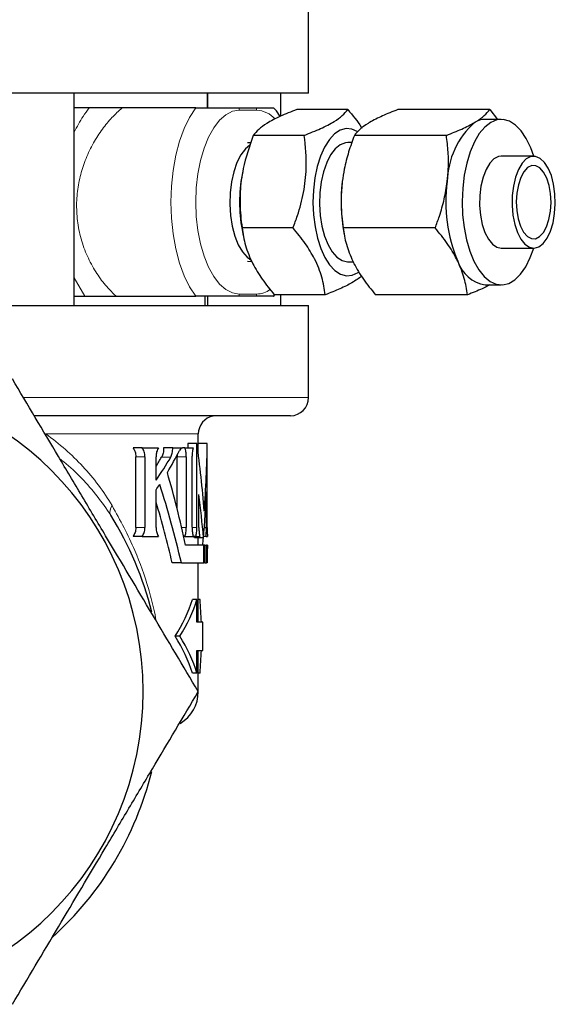
# Model space of a CAD drawing. Units: inches. Extents: x 0.5 to 33.5, y 0.5 to 21.
# Drawn here: x 5.3 to 7.2, y 5.6 to 9 of the extents above; entities that cross this region are included whole.
import ezdxf

# ---------------------------------------------------------------- set-up
doc = ezdxf.new("R2010")
doc.units = ezdxf.units.IN
doc.header["$MEASUREMENT"] = 0

msp = doc.modelspace()

# ---------------------------------------------------------------- linework, layer by layer
at = {"color": 7, "linetype": 'Continuous', "lineweight": 30}
for p, q in [((6.3241, 8.7026), (6.3241, 9.0151)), ((6.3241, 8.7026), (3.1038, 8.7026)), ((5.5271, 7.9816), (5.5271, 8.7026)), ((5.9801, 8.7026), (5.9801, 8.6526)), ((5.9801, 8.6526), (5.9801, 8.7026)), ((6.2301, 8.6251), (6.2301, 8.7026)), ((5.9407, 8.6526), (5.69, 8.6526)), ((6.0877, 8.6526), (6.1468, 8.6526)), ((6.457, 8.6472), (6.2836, 8.6472)), ((6.9401, 8.6472), (6.6274, 8.6472)), ((6.9401, 8.6472), (6.9658, 8.6138)), ((6.9788, 8.6138), (6.9242, 8.6138)), ((6.1283, 8.5342), (6.1159, 8.5337)), ((6.3093, 8.5596), (6.1359, 8.5596)), ((6.4712, 8.5351), (6.457, 8.5351)), ((6.7924, 8.5596), (6.4797, 8.5596)), ((7.089, 8.4886), (6.9788, 8.4886)), ((6.1003, 8.4382), (6.098, 8.4257)), ((6.2712, 8.245), (6.0979, 8.245)), ((6.098, 8.2395), (6.1021, 8.2179)), ((6.7543, 8.245), (6.4416, 8.245)), ((6.4439, 8.2278), (6.4458, 8.2179)), ((6.9788, 8.1766), (7.089, 8.1766)), ((6.1159, 8.1315), (6.1316, 8.1308)), ((6.457, 8.1301), (6.475, 8.1301)), ((6.9242, 8.0513), (6.9788, 8.0513)), ((5.5271, 8.0126), (5.6764, 8.0126)), ((5.6764, 8.0126), (5.9407, 8.0126)), ((5.9726, 7.9816), (5.9726, 8.0126)), ((5.9801, 8.0126), (5.9801, 7.9816)), ((6.1468, 8.0126), (6.0877, 8.0126)), ((6.2048, 8.0124), (6.2093, 8.0172)), ((6.3809, 8.0179), (6.2075, 8.0179)), ((6.2301, 7.9816), (6.2301, 8.0179)), ((6.864, 8.0179), (6.5513, 8.0179)), ((3.0741, 7.9816), (6.3241, 7.9816)), ((6.3241, 7.6688), (6.3241, 7.9816)), ((6.2621, 7.6068), (5.3918, 7.6068)), ((5.9491, 7.5126), (5.9491, 7.5448)), ((5.7584, 7.4976), (5.7274, 7.4976)), ((5.7584, 7.4976), (5.8134, 7.4976)), ((5.8624, 7.4976), (5.8314, 7.4976)), ((5.8624, 7.4976), (5.895, 7.4976)), ((5.9035, 7.4976), (5.895, 7.4976)), ((5.9035, 7.4976), (5.9319, 7.4976)), ((5.9133, 7.5126), (5.9133, 7.4976)), ((5.9443, 7.5126), (5.9133, 7.5126)), ((5.9443, 7.2268), (5.9443, 7.5126)), ((5.9797, 7.5126), (5.9487, 7.5126)), ((5.9797, 7.2268), (5.9797, 7.5126)), ((5.9798, 7.4976), (5.9797, 7.4976)), ((5.7366, 7.2269), (5.7366, 7.4676)), ((5.7676, 7.4676), (5.7676, 7.2269)), ((5.8055, 7.3882), (5.8055, 7.4668)), ((5.8772, 7.4743), (5.8774, 7.4676)), ((5.8774, 7.2901), (5.8774, 7.4676)), ((5.9084, 7.4676), (5.9084, 7.2268)), ((5.928, 7.2281), (5.928, 7.4689)), ((5.8055, 7.2268), (5.8055, 7.3551)), ((5.9512, 7.2268), (5.9512, 7.3397)), ((5.9767, 7.2256), (5.9767, 7.3477)), ((5.7584, 7.1968), (5.7274, 7.1968)), ((5.7584, 7.1968), (5.8134, 7.1968)), ((5.9035, 7.1968), (5.8992, 7.1968)), ((5.9035, 7.1968), (5.9319, 7.1968)), ((5.9409, 7.1968), (5.9319, 7.1968)), ((5.9409, 7.1968), (5.9541, 7.1968)), ((5.9756, 7.1968), (5.9672, 7.1968)), ((5.9767, 7.2256), (5.9695, 7.2256)), ((5.9756, 7.1968), (5.9799, 7.1968)), ((5.9682, 7.1668), (5.9056, 7.1668)), ((5.9668, 7.1921), (5.9358, 7.1921)), ((5.9491, 7.1668), (5.9491, 7.1921)), ((5.9682, 7.1068), (5.9682, 7.1668)), ((5.9718, 7.1668), (5.9682, 7.1668)), ((5.9718, 7.1668), (5.9718, 7.1068)), ((5.9718, 7.1668), (5.9767, 7.1668)), ((5.9767, 7.1668), (5.9767, 7.1068)), ((5.979, 7.1668), (5.9767, 7.1668)), ((5.979, 7.1668), (5.979, 7.1068)), ((5.98, 7.1668), (5.979, 7.1668)), ((5.98, 7.1668), (5.98, 7.1554)), ((5.9797, 7.1068), (5.9797, 7.1302)), ((5.9801, 7.1195), (5.9801, 7.1495)), ((5.8915, 7.1068), (5.8605, 7.1068)), ((5.8915, 7.1068), (5.9682, 7.1068)), ((5.9491, 6.9052), (5.9491, 7.1068)), ((5.9491, 7.1065), (5.9666, 7.1065)), ((5.9718, 7.1068), (5.9682, 7.1068)), ((5.9718, 7.1068), (5.9767, 7.1068)), ((5.979, 7.1068), (5.9767, 7.1068)), ((5.979, 7.1068), (5.9797, 7.1068)), ((5.9446, 6.9823), (5.9294, 6.9823)), ((5.9446, 6.9052), (5.9446, 6.9823)), ((5.9553, 6.9823), (5.9491, 6.9823)), ((5.9641, 6.9052), (5.9446, 6.9052)), ((5.9641, 6.8094), (5.9641, 6.9052)), ((5.886, 6.8573), (5.87, 6.8573)), ((5.9446, 6.8094), (5.9641, 6.8094)), ((5.9446, 6.7323), (5.9446, 6.8094)), ((5.9491, 6.6693), (5.9491, 6.8094)), ((5.9446, 6.7323), (5.9294, 6.7323)), ((5.9553, 6.7323), (5.9491, 6.7323))]:
    msp.add_line(p, q, dxfattribs=at)
at = {"color": 8, "linetype": 'Continuous', "lineweight": 0}
for p, q in [((6.1472, 8.6451), (6.0881, 8.6451)), ((5.564, 8.0126), (5.5271, 8.0759)), ((6.0881, 8.0201), (6.1472, 8.0201)), ((5.3555, 7.6688), (6.3241, 7.6688)), ((5.9491, 7.5448), (5.4308, 7.5448)), ((5.7676, 7.4676), (5.7366, 7.4676)), ((5.8554, 7.4663), (5.8244, 7.4663)), ((5.9084, 7.4676), (5.8774, 7.4676)), ((5.7676, 7.2269), (5.7366, 7.2269)), ((5.9084, 7.2268), (5.8925, 7.2268)), ((5.9443, 7.2268), (5.928, 7.2268))]:
    msp.add_line(p, q, dxfattribs=at)
at = {"color": 7, "linetype": 'Continuous', "lineweight": 30, "flags": 128}
for points in [[(5.6826, 8.6526), (5.6235, 8.6526), (5.5546, 8.6526), (5.5271, 8.6526)], [(7.0893, 8.4886), (7.079, 8.5172), (7.0637, 8.5488), (7.0463, 8.5749), (7.027, 8.5946), (7.0065, 8.6076), (6.9853, 8.6135), (6.964, 8.6121), (6.943, 8.6034), (6.9229, 8.5877), (6.9043, 8.5654), (6.8877, 8.5371), (6.8733, 8.5035), (6.8617, 8.4655), (6.8532, 8.424), (6.8479, 8.3802), (6.846, 8.3351), (6.8475, 8.2899), (6.8524, 8.2459), (6.8606, 8.2041), (6.8719, 8.1656), (6.8859, 8.1315), (6.9024, 8.1025), (6.9208, 8.0796), (6.9407, 8.0631), (6.9616, 8.0537), (6.983, 8.0514), (7.0042, 8.0565), (7.0248, 8.0687), (7.0442, 8.0877), (7.0619, 8.1131), (7.0774, 8.1442), (7.0893, 8.1766)], [(6.4894, 8.5729), (6.4715, 8.5807), (6.4515, 8.5823), (6.4316, 8.5767), (6.4125, 8.5642), (6.3947, 8.5449), (6.3786, 8.5196), (6.3648, 8.4888), (6.3537, 8.4536), (6.3455, 8.4149), (6.3405, 8.3738), (6.3389, 8.3315), (6.3407, 8.2893), (6.3458, 8.2483), (6.3541, 8.2097), (6.3654, 8.1747), (6.3793, 8.1442), (6.3955, 8.1191), (6.4134, 8.1002), (6.4326, 8.088), (6.4525, 8.0827), (6.4725, 8.0847), (6.492, 8.0938), (6.4941, 8.0952)], [(6.457, 8.5351), (6.4491, 8.5344), (6.4312, 8.5276), (6.4142, 8.5137), (6.3988, 8.4933), (6.3855, 8.4671), (6.3748, 8.436), (6.367, 8.4012), (6.3625, 8.3639), (6.3614, 8.3255), (6.3638, 8.2873), (6.3695, 8.2508), (6.3784, 8.2172), (6.3901, 8.1878), (6.4043, 8.1636), (6.4203, 8.1455), (6.4377, 8.1342), (6.4558, 8.1301), (6.457, 8.1301)], [(6.1247, 8.5266), (6.1093, 8.5137), (6.0938, 8.4933), (6.0805, 8.4671), (6.0698, 8.436), (6.062, 8.4012), (6.0575, 8.3639), (6.0564, 8.3255), (6.0588, 8.2873), (6.0645, 8.2508), (6.0734, 8.2172), (6.0851, 8.1878), (6.0993, 8.1636), (6.1154, 8.1455), (6.1274, 8.1369)], [(6.9788, 8.4886), (6.9694, 8.4873), (6.9539, 8.4794), (6.9396, 8.4646), (6.9271, 8.4436), (6.917, 8.4175), (6.9098, 8.3874), (6.9059, 8.3547), (6.9053, 8.321), (6.9082, 8.2878), (6.9144, 8.2567), (6.9236, 8.2292), (6.9354, 8.2065), (6.9492, 8.1897), (6.9644, 8.1796), (6.9788, 8.1766)], [(7.1604, 8.2939), (7.1626, 8.3273), (7.1614, 8.3609), (7.1569, 8.3932), (7.1491, 8.4227), (7.1386, 8.448), (7.1257, 8.4678), (7.1111, 8.4814), (7.0955, 8.488), (7.0795, 8.4873), (7.0641, 8.4794), (7.0497, 8.4646), (7.0372, 8.4436), (7.0272, 8.4175), (7.02, 8.3874), (7.0161, 8.3547), (7.0155, 8.321), (7.0184, 8.2878), (7.0246, 8.2567), (7.0338, 8.2292), (7.0456, 8.2065), (7.0594, 8.1897), (7.0746, 8.1796), (7.0905, 8.1766), (7.1063, 8.1809), (7.1213, 8.1923), (7.1347, 8.2103), (7.1461, 8.234), (7.1548, 8.2623), (7.1604, 8.2939)], [(7.1462, 8.3016), (7.148, 8.3314), (7.1464, 8.3614), (7.1415, 8.3897), (7.1335, 8.4146), (7.123, 8.4348), (7.1104, 8.449), (7.0966, 8.4565), (7.0824, 8.4568), (7.0685, 8.4498), (7.0559, 8.4361), (7.0451, 8.4163), (7.037, 8.3916), (7.0318, 8.3636), (7.0299, 8.3337), (7.0315, 8.3037), (7.0365, 8.2755), (7.0444, 8.2505), (7.055, 8.2303), (7.0676, 8.2161), (7.0813, 8.2086), (7.0956, 8.2083), (7.1094, 8.2153), (7.1221, 8.2291), (7.1328, 8.2488), (7.141, 8.2735), (7.1462, 8.3016)]]:
    msp.add_lwpolyline(points, dxfattribs=at)
at = {"color": 8, "linetype": 'Continuous', "lineweight": 0, "flags": 128}
for points in [[(5.9407, 8.0126), (5.9197, 8.0444), (5.9011, 8.0824), (5.8853, 8.1257), (5.8726, 8.1735), (5.8634, 8.2246), (5.8578, 8.278), (5.8559, 8.3326), (5.8578, 8.3871), (5.8634, 8.4405), (5.8726, 8.4917), (5.8853, 8.5394), (5.9011, 8.5827), (5.9197, 8.6207), (5.9407, 8.6526)], [(6.0881, 8.6451), (6.065, 8.6412), (6.0425, 8.6298), (6.0211, 8.611), (6.0014, 8.5854), (5.9838, 8.5535), (5.9687, 8.5162), (5.9566, 8.4744), (5.9478, 8.4291), (5.9423, 8.3814), (5.9405, 8.3326), (5.9423, 8.2837), (5.9478, 8.236), (5.9566, 8.1907), (5.9687, 8.1489), (5.9838, 8.1116), (6.0014, 8.0797), (6.0211, 8.0541), (6.0425, 8.0354), (6.065, 8.0239), (6.0881, 8.0201)]]:
    msp.add_lwpolyline(points, dxfattribs=at)
at = {"color": 8, "linetype": 'Continuous', "lineweight": 0}
for centre, radius, start, end in [((6.0173, 8.6451), 0.0708, 359.9992, 6.0768), ((6.0764, 8.6451), 0.0708, 359.9972, 6.0788), ((6.1426, 8.5542), 0.091, 42.0689, 87.1383), ((6.1444, 8.1039), 0.0839, 271.8704, 305.6586), ((6.0173, 8.0201), 0.0708, 353.9232, 0.0007), ((6.0764, 8.0201), 0.0708, 353.9212, 0.0027), ((5.68, 7.2809), 0.0313, 139.1773, 203.6001)]:
    msp.add_arc(centre, radius, start, end, dxfattribs=at)
at = {"color": 7, "linetype": 'Continuous', "lineweight": 30}
for centre, radius, start, end in [((7.071, 8.397), 0.2756, 131.5134, 178.9046), ((6.9246, 8.5454), 0.0685, 90.408, 122.0183), ((6.5962, 8.3326), 0.5068, 169.416, 190.584), ((7.0113, 8.3327), 0.577, 173.0726, 190.4743), ((7.3031, 8.3317), 0.5126, 172.0757, 202.988), ((6.9437, 8.1678), 0.1181, 197.9095, 260.4888), ((4.6991, 6.6693), 1.0625, 270, 90), ((6.2621, 7.6688), 0.062, 270, 0), ((6.0111, 7.5448), 0.062, 100.2867, 180), ((4.6991, 6.6693), 1.125, 13.8867, 32.1753), ((5.8241, 6.6693), 0.125, 300.3181, 0), ((4.6991, 6.6693), 1.125, 312.0606, 346.0294)]:
    msp.add_arc(centre, radius, start, end, dxfattribs=at)
for centre, major_axis, ratio, start_param, end_param in [((4.7301, 6.998), (0, 2.1651), 0.57735, 4.844467, 4.95238), ((4.6991, 7.5682), (0, 2.1651), 0.577349, 4.673604, 4.686692), ((4.7301, 7.5682), (0, 2.1651), 0.577349, 4.580311, 4.686692), ((4.6991, 7.9228), (1.25, 0), 0.839079, 5.799227, 5.83283), ((4.7301, 7.9228), (1.25, 0), 0.839079, 5.748365, 5.83283), ((4.7301, 7.8898), (1.25, 0), 0.839079, 5.812, 5.89066), ((4.7301, 6.4308), (0, 2.1651), 0.57735, 5.059238, 5.183575), ((4.7301, 7.8898), (1.25, 0), 0.839079, 5.748302, 5.768007), ((4.7301, 6.3063), (0, 2.1651), 0.57735, 5.091119, 5.227567), ((4.7301, 6.877), (0, 2.1651), 0.57735, 4.85844, 4.927744), ((4.7301, 7.5072), (0, 2.1651), 0.57735, 4.566338, 4.638628), ((4.6991, 6.3063), (0, 2.1651), 0.57735, 5.091119, 5.196416), ((4.6991, 6.877), (0, 2.1651), 0.57735, 4.85844, 4.860631), ((4.7301, 7.511), (0, 2.1651), 0.57735, 4.552724, 4.564553), ((4.7301, 7.1495), (1.25, 0), 0.33197, 0, 0.041706), ((4.7301, 7.1195), (1.25, 0), 0.33197, 6.257488, 6.308882), ((4.6991, 7.1099), (1.25, 0), 0.57735, 5.925614, 6.105456), ((4.6991, 7.1099), (1.265, 0), 0.57735, 5.930041, 6.107586), ((4.6991, 6.7248), (0, 2.191), 0.57735, 4.794812, 4.8302), ((4.6991, 6.6047), (1.25, 0), 0.57735, 0.177729, 0.357571), ((4.6991, 6.6047), (1.265, 0), 0.57735, 0.1756, 0.353144), ((4.6991, 6.9898), (0, 2.191), 0.57735, 4.594578, 4.629966)]:
    msp.add_ellipse(centre, major_axis=major_axis, ratio=ratio, start_param=start_param, end_param=end_param, dxfattribs=at)
at = {"color": 8, "linetype": 'Continuous', "lineweight": 0}
for points, knots in [([(5.5271, 8.5707), (5.5369, 8.5889), (5.5526, 8.6181), (5.5711, 8.6432), (5.578, 8.6526)], [0, 0, 0, 0, 0.6260934, 1, 1, 1, 1]), ([(5.69, 8.6526), (5.6785, 8.6421), (5.6553, 8.6211), (5.6223, 8.5809), (5.5921, 8.5345), (5.5668, 8.4825), (5.5483, 8.427), (5.5369, 8.3685), (5.5342, 8.3077), (5.5406, 8.2452), (5.5566, 8.1843), (5.5809, 8.1273), (5.6116, 8.0771), (5.6423, 8.039), (5.6628, 8.02), (5.6708, 8.0126)], [0, 0, 0, 0, 0.074295, 0.148598, 0.22678, 0.304939, 0.380055, 0.455139, 0.534026, 0.612916, 0.696792, 0.780717, 0.863612, 0.946521, 1, 1, 1, 1]), ([(5.4308, 7.5448), (5.4775, 7.5115), (5.5192, 7.4749), (5.594, 7.3941), (5.6272, 7.35), (5.6563, 7.3014)], [0, 0, 0, 0, 0.5, 0.5, 1, 1, 1, 1]), ([(5.6513, 7.2684), (5.6364, 7.2906), (5.6066, 7.3351), (5.5529, 7.395), (5.5103, 7.4368), (5.4833, 7.4568), (5.4787, 7.4602)], [0, 0, 0, 0, 0.308554, 0.617123, 0.935578, 1, 1, 1, 1]), ([(5.6563, 7.3014), (5.6836, 7.2516), (5.7321, 7.163), (5.7739, 7.0424), (5.7961, 6.9612), (5.8034, 6.9234), (5.8059, 6.91)], [0, 0, 0, 0, 0.417128, 0.742773, 0.908838, 1, 1, 1, 1])]:
    msp.add_open_spline(points, degree=3, knots=knots, dxfattribs=at)
at = {"color": 7, "linetype": 'Continuous', "lineweight": 30}
for points, knots in [([(5.69, 8.6526), (5.6855, 8.6526), (5.6744, 8.6526), (5.649, 8.6526), (5.6139, 8.6526), (5.5909, 8.6526), (5.578, 8.6526)], [0, 0, 0, 0, 0.115249, 0.284794, 0.595722, 1, 1, 1, 1]), ([(5.9407, 8.6526), (5.9436, 8.6526), (5.95, 8.6526), (5.9603, 8.6526), (5.9776, 8.6526), (5.9993, 8.6526), (6.0218, 8.6526), (6.0529, 8.6526), (6.0728, 8.6526), (6.0877, 8.6526)], [0, 0, 0, 0, 0.043249, 0.093681, 0.136882, 0.282017, 0.427295, 0.573238, 1, 1, 1, 1]), ([(6.2836, 8.6472), (6.2644, 8.6396), (6.2256, 8.6242), (6.1824, 8.6015), (6.1527, 8.5797), (6.1415, 8.5664), (6.1359, 8.5596)], [0, 0, 0, 0, 0.264603, 0.534944, 0.765341, 1, 1, 1, 1]), ([(6.1468, 8.6526), (6.1548, 8.6526), (6.1709, 8.6526), (6.1918, 8.6526), (6.2048, 8.6526), (6.2047, 8.6526), (6.2047, 8.6526)], [0, 0, 0, 0, 0.299609, 0.598918, 0.894729, 1, 1, 1, 1]), ([(6.2276, 8.624), (6.222, 8.6325), (6.2151, 8.6431), (6.2066, 8.6512), (6.205, 8.6528)], [0, 0, 0, 0, 0.8102715, 1, 1, 1, 1]), ([(6.3093, 8.5596), (6.3285, 8.5672), (6.3673, 8.5826), (6.4105, 8.6053), (6.4402, 8.6271), (6.4514, 8.6404), (6.457, 8.6472)], [0, 0, 0, 0, 0.264603, 0.534944, 0.765341, 1, 1, 1, 1]), ([(6.457, 8.6472), (6.4739, 8.6276), (6.4918, 8.6069), (6.5038, 8.5854), (6.5045, 8.5843)], [0, 0, 0, 0, 0.9473111, 1, 1, 1, 1]), ([(6.6274, 8.6472), (6.6092, 8.6401), (6.5725, 8.6257), (6.5452, 8.6109), (6.5314, 8.6034)], [0, 0, 0, 0, 0.495458, 1, 1, 1, 1]), ([(6.8883, 8.6034), (6.8901, 8.6044), (6.9031, 8.6123), (6.9233, 8.6271), (6.9344, 8.6404), (6.9401, 8.6472)], [0, 0, 0, 0, 0.070081, 0.53078, 1, 1, 1, 1]), ([(6.5314, 8.6034), (6.5296, 8.6024), (6.5166, 8.5945), (6.4964, 8.5797), (6.4853, 8.5664), (6.4797, 8.5596)], [0, 0, 0, 0, 0.070081, 0.53078, 1, 1, 1, 1]), ([(6.7924, 8.5596), (6.8105, 8.5667), (6.8472, 8.5811), (6.8746, 8.5959), (6.8883, 8.6034)], [0, 0, 0, 0, 0.4954582, 1, 1, 1, 1]), ([(6.1359, 8.5596), (6.123, 8.5222), (6.1012, 8.459), (6.0897, 8.3664), (6.0911, 8.2989), (6.0961, 8.2589), (6.0979, 8.245)], [0, 0, 0, 0, 0.360779, 0.609623, 0.865172, 1, 1, 1, 1]), ([(6.2712, 8.245), (6.2763, 8.2589), (6.2909, 8.2983), (6.3086, 8.3657), (6.3197, 8.4583), (6.3131, 8.5222), (6.3093, 8.5596)], [0, 0, 0, 0, 0.134828, 0.383971, 0.639219, 1, 1, 1, 1]), ([(6.4797, 8.5596), (6.4729, 8.5409), (6.4592, 8.5032), (6.4455, 8.4504), (6.4406, 8.4166), (6.4385, 8.4023)], [0, 0, 0, 0, 0.364252, 0.731593, 1, 1, 1, 1]), ([(6.7955, 8.4023), (6.7968, 8.4166), (6.8001, 8.4503), (6.7992, 8.5031), (6.7946, 8.5407), (6.7924, 8.5596)], [0, 0, 0, 0, 0.268407, 0.632373, 1, 1, 1, 1]), ([(6.4385, 8.4023), (6.4368, 8.3827), (6.4333, 8.3431), (6.4359, 8.2906), (6.4399, 8.2582), (6.4416, 8.245)], [0, 0, 0, 0, 0.368868, 0.742757, 1, 1, 1, 1]), ([(6.7543, 8.245), (6.7592, 8.2582), (6.771, 8.2904), (6.7862, 8.3429), (6.7924, 8.3824), (6.7955, 8.4023)], [0, 0, 0, 0, 0.257243, 0.62638, 1, 1, 1, 1]), ([(6.0979, 8.245), (6.101, 8.2253), (6.1073, 8.1855), (6.1311, 8.1264), (6.1653, 8.07), (6.1934, 8.0354), (6.2075, 8.0179)], [0, 0, 0, 0, 0.264603, 0.534944, 0.765341, 1, 1, 1, 1]), ([(6.3809, 8.0179), (6.3778, 8.0377), (6.3715, 8.0775), (6.3477, 8.1365), (6.3135, 8.193), (6.2854, 8.2276), (6.2712, 8.245)], [0, 0, 0, 0, 0.264603, 0.534944, 0.765341, 1, 1, 1, 1]), ([(6.4416, 8.245), (6.4443, 8.2266), (6.4498, 8.1894), (6.4661, 8.1509), (6.4743, 8.1315)], [0, 0, 0, 0, 0.495458, 1, 1, 1, 1]), ([(6.8313, 8.1315), (6.83, 8.1342), (6.8199, 8.1545), (6.7965, 8.193), (6.7685, 8.2276), (6.7543, 8.245)], [0, 0, 0, 0, 0.0700812, 0.5307795, 1, 1, 1, 1]), ([(6.4743, 8.1315), (6.4756, 8.1288), (6.4857, 8.1084), (6.5091, 8.07), (6.5371, 8.0354), (6.5513, 8.0179)], [0, 0, 0, 0, 0.070081, 0.53078, 1, 1, 1, 1]), ([(6.864, 8.0179), (6.8613, 8.0364), (6.8558, 8.0736), (6.8395, 8.1121), (6.8313, 8.1315)], [0, 0, 0, 0, 0.495458, 1, 1, 1, 1]), ([(6.5042, 8.0808), (6.4942, 8.0734), (6.475, 8.0592), (6.4317, 8.038), (6.3979, 8.0247), (6.3809, 8.0179)], [0, 0, 0, 0, 0.350222, 0.672134, 1, 1, 1, 1]), ([(6.9399, 8.0513), (6.9315, 8.0469), (6.9097, 8.0356), (6.8813, 8.0247), (6.864, 8.0179)], [0, 0, 0, 0, 0.386448, 1, 1, 1, 1]), ([(5.564, 8.0126), (5.5774, 8.0126), (5.5986, 8.0126), (5.6311, 8.0126), (5.6524, 8.0126), (5.6647, 8.0126), (5.6698, 8.0126), (5.6708, 8.0126)], [0, 0, 0, 0, 0.436785, 0.691327, 0.856462, 0.973344, 1, 1, 1, 1]), ([(6.0877, 8.0126), (6.08, 8.0126), (6.0645, 8.0126), (6.039, 8.0126), (6.0113, 8.0126), (5.9868, 8.0126), (5.9698, 8.0126), (5.9573, 8.0126), (5.947, 8.0126), (5.9419, 8.0126), (5.9407, 8.0126)], [0, 0, 0, 0, 0.226267, 0.452307, 0.675706, 0.811304, 0.863375, 0.922476, 0.98201, 1, 1, 1, 1]), ([(6.2046, 8.0126), (6.205, 8.0126), (6.2065, 8.0126), (6.1995, 8.0126), (6.182, 8.0126), (6.1618, 8.0126), (6.1468, 8.0126)], [0, 0, 0, 0, 0.049039, 0.241458, 0.434758, 1, 1, 1, 1]), ([(5.9491, 6.6693), (5.8976, 6.7559), (5.8457, 6.8431), (5.7409, 7.0194), (5.6879, 7.1085), (5.6208, 7.2213), (5.6073, 7.244), (5.5804, 7.2892), (5.567, 7.3118), (5.5269, 7.3792), (5.5003, 7.4238), (5.4211, 7.557), (5.3689, 7.6448), (5.3172, 7.7318)], [0, 0, 0, 0, 0.25, 0.25, 0.5, 0.5, 0.5625, 0.5625, 0.625, 0.625, 0.75, 0.75, 1, 1, 1, 1]), ([(5.7274, 7.4976), (5.7288, 7.4959), (5.73, 7.4939), (5.7323, 7.4896), (5.7333, 7.4872), (5.7357, 7.4795), (5.7366, 7.4736), (5.7366, 7.4676)], [0, 0, 0, 0, 0.25, 0.25, 0.5, 0.5, 1, 1, 1, 1]), ([(5.7676, 7.4676), (5.7676, 7.4706), (5.7674, 7.4735), (5.7666, 7.4792), (5.7659, 7.482), (5.7635, 7.4897), (5.7611, 7.4941), (5.7584, 7.4976)], [0, 0, 0, 0, 0.25, 0.25, 0.5, 0.5, 1, 1, 1, 1]), ([(5.8134, 7.4976), (5.8122, 7.4958), (5.8111, 7.4938), (5.8092, 7.4892), (5.8083, 7.4867), (5.8062, 7.4788), (5.8054, 7.4728), (5.8055, 7.4668)], [0, 0, 0, 0, 0.25, 0.25, 0.5, 0.5, 1, 1, 1, 1]), ([(5.8314, 7.4976), (5.8315, 7.4946), (5.8313, 7.4915), (5.8307, 7.4856), (5.8302, 7.4827), (5.8284, 7.4746), (5.8266, 7.4699), (5.8244, 7.4663)], [0, 0, 0, 0, 0.25, 0.25, 0.5, 0.5, 1, 1, 1, 1]), ([(5.8554, 7.4663), (5.8565, 7.4681), (5.8575, 7.4702), (5.8592, 7.4747), (5.86, 7.4773), (5.8618, 7.4854), (5.8625, 7.4915), (5.8624, 7.4976)], [0, 0, 0, 0, 0.25, 0.25, 0.5, 0.5, 1, 1, 1, 1]), ([(5.895, 7.4976), (5.8932, 7.4976), (5.8915, 7.4968), (5.8881, 7.4937), (5.8865, 7.4915), (5.885, 7.4886)], [0, 0, 0, 0, 0.5, 0.5, 1, 1, 1, 1]), ([(5.9084, 7.4676), (5.9084, 7.4705), (5.9083, 7.4733), (5.9079, 7.4789), (5.9076, 7.4816), (5.9063, 7.4894), (5.9051, 7.494), (5.9035, 7.4976)], [0, 0, 0, 0, 0.25, 0.25, 0.5, 0.5, 1, 1, 1, 1]), ([(5.9319, 7.4976), (5.9308, 7.4941), (5.9298, 7.4897), (5.9284, 7.4799), (5.928, 7.4745), (5.928, 7.4689)], [0, 0, 0, 0, 0.5, 0.5, 1, 1, 1, 1]), ([(5.7366, 7.2269), (5.7366, 7.2239), (5.7364, 7.2209), (5.7355, 7.2152), (5.7349, 7.2124), (5.7324, 7.2047), (5.7301, 7.2003), (5.7274, 7.1968)], [0, 0, 0, 0, 0.25, 0.25, 0.5, 0.5, 1, 1, 1, 1]), ([(5.7584, 7.1968), (5.7597, 7.1986), (5.761, 7.2005), (5.7633, 7.2049), (5.7643, 7.2073), (5.7667, 7.215), (5.7676, 7.2209), (5.7676, 7.2269)], [0, 0, 0, 0, 0.25, 0.25, 0.5, 0.5, 1, 1, 1, 1]), ([(5.928, 7.2281), (5.9279, 7.2252), (5.928, 7.2222), (5.9283, 7.2164), (5.9286, 7.2136), (5.9296, 7.2055), (5.9307, 7.2007), (5.9319, 7.1968)], [0, 0, 0, 0, 0.25, 0.25, 0.5, 0.5, 1, 1, 1, 1]), ([(5.8055, 7.2268), (5.8055, 7.2239), (5.8057, 7.221), (5.8064, 7.2153), (5.807, 7.2126), (5.8091, 7.2049), (5.8111, 7.2004), (5.8134, 7.1968)], [0, 0, 0, 0, 0.25, 0.25, 0.5, 0.5, 1, 1, 1, 1]), ([(5.9035, 7.1968), (5.9051, 7.2005), (5.9063, 7.2051), (5.908, 7.2153), (5.9084, 7.221), (5.9084, 7.2268)], [0, 0, 0, 0, 0.5, 0.5, 1, 1, 1, 1]), ([(5.9409, 7.1968), (5.9419, 7.2005), (5.9428, 7.2051), (5.9439, 7.2154), (5.9443, 7.2211), (5.9443, 7.2268)], [0, 0, 0, 0, 0.5, 0.5, 1, 1, 1, 1]), ([(5.9512, 7.2268), (5.9512, 7.2211), (5.9515, 7.2155), (5.9525, 7.2052), (5.9532, 7.2006), (5.9541, 7.1968)], [0, 0, 0, 0, 0.5, 0.5, 1, 1, 1, 1]), ([(5.9756, 7.1968), (5.976, 7.2004), (5.9762, 7.2049), (5.9766, 7.2147), (5.9767, 7.2201), (5.9767, 7.2256)], [0, 0, 0, 0, 0.5, 0.5, 1, 1, 1, 1]), ([(5.9797, 7.2268), (5.9797, 7.2211), (5.9797, 7.2155), (5.9798, 7.2052), (5.9799, 7.2006), (5.9799, 7.1968)], [0, 0, 0, 0, 0.5, 0.5, 1, 1, 1, 1]), ([(5.3172, 5.6068), (5.3689, 5.6937), (5.4209, 5.7813), (5.5261, 5.9581), (5.5792, 6.0474), (5.6464, 6.1603), (5.6599, 6.183), (5.6867, 6.2282), (5.7001, 6.2507), (5.7401, 6.3179), (5.7666, 6.3625), (5.8455, 6.4952), (5.8975, 6.5826), (5.9491, 6.6693)], [0, 0, 0, 0, 0.25, 0.25, 0.5, 0.5, 0.5625, 0.5625, 0.625, 0.625, 0.75, 0.75, 1, 1, 1, 1])]:
    msp.add_open_spline(points, degree=3, knots=knots, dxfattribs=at)

doc.saveas('drawing.dxf')
